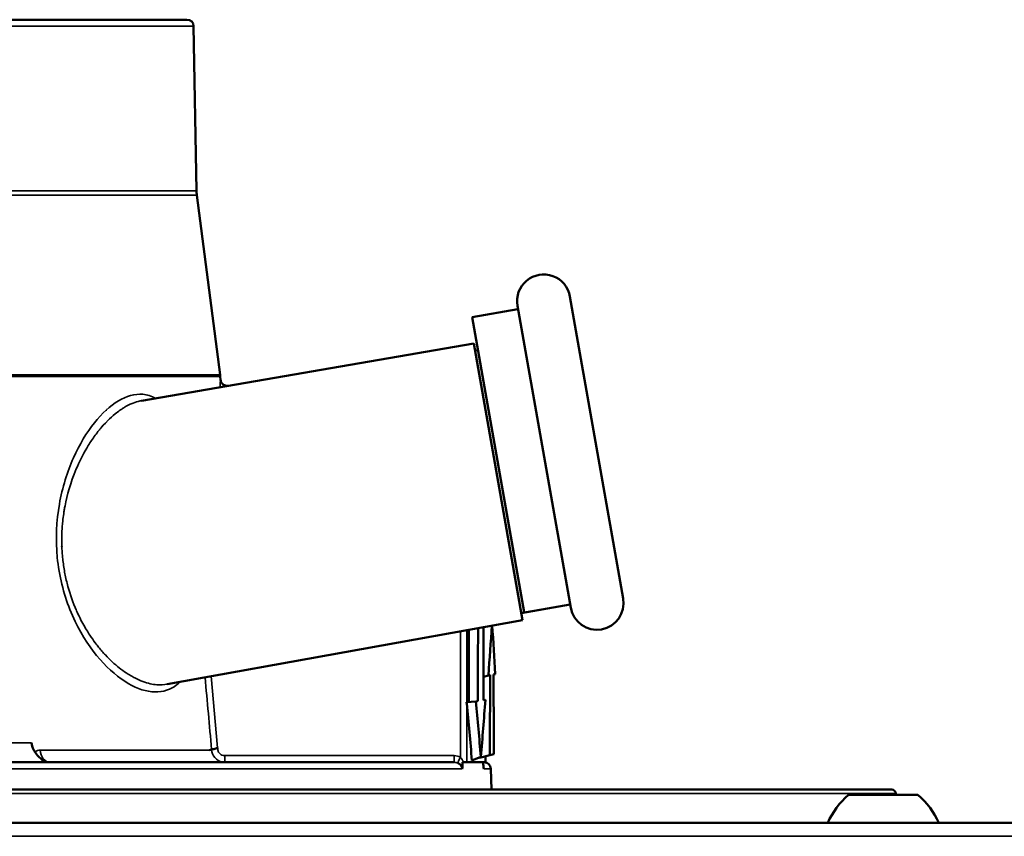
# Model space of a CAD drawing. Units: inches. Extents: x 11 to 421, y 43 to 268.
# Drawn here: x 78 to 80, y 117 to 119 of the extents above; entities that cross this region are included whole.
import ezdxf

# ---------------------------------------------------------------- set-up
doc = ezdxf.new("R2010")
doc.units = ezdxf.units.IN
doc.header["$LTSCALE"] = 25
doc.header["$MEASUREMENT"] = 0
doc.layers.add('Visible (ANSI)', color=7, linetype='Continuous', lineweight=50)
doc.layers.add('Visible Narrow (ANSI)', color=7, linetype='Continuous', lineweight=35)

msp = doc.modelspace()

# ---------------------------------------------------------------- linework, layer by layer
at = {"layer": 'Visible (ANSI)'}
for p, q in [((78.0784, 118.9242), (73.3927, 118.9242)), ((78.0464, 118.9242), (73.4246, 118.9242)), ((78.0981, 118.9049), (78.1066, 118.419)), ((78.1075, 118.4059), (78.1761, 117.8756)), ((79.209, 118.1068), (79.3662, 117.2151)), ((78.9199, 118.0459), (79.0556, 118.0698)), ((79.2112, 117.1877), (79.0539, 118.0795)), ((79.0735, 117.1748), (78.9199, 118.0459)), ((78.9249, 117.9677), (77.9439, 117.7991)), ((78.9249, 117.9677), (79.0688, 117.1514)), ((78.9285, 117.9473), (78.937, 117.9488)), ((78.1767, 117.8705), (78.1775, 117.8609)), ((77.8414, 117.7726), (77.8412, 117.7725)), ((77.8993, 117.7828), (77.8993, 117.7828)), ((79.0652, 117.1718), (79.2095, 117.1973)), ((79.0688, 117.1514), (78.0198, 116.9617)), ((77.8324, 117.023), (77.8324, 117.0231)), ((77.8368, 117.0185), (77.8368, 117.0185)), ((78.9539, 116.9842), (78.9682, 116.9881)), ((78.9682, 116.9881), (78.9733, 116.9894)), ((78.9837, 116.9908), (78.9879, 116.9919)), ((78.931, 116.9108), (78.9038, 116.9085)), ((78.937, 116.9114), (78.931, 116.9108)), ((78.9594, 116.9155), (78.9541, 116.9151)), ((78.9197, 116.7365), (78.9461, 116.7473)), ((78.9421, 116.7444), (78.9727, 116.7526)), ((78.9597, 116.7313), (78.9597, 116.7491)), ((78.9727, 116.7526), (78.9841, 116.7557)), ((78.8676, 116.7313), (78.8588, 116.7313)), ((78.9043, 116.7313), (78.8945, 116.7313)), ((78.9595, 116.7313), (78.9043, 116.7313)), ((78.9597, 116.7313), (78.9595, 116.7313)), ((78.9756, 116.7123), (78.9778, 116.6507)), ((76.0134, 116.6507), (80.1591, 116.6507)), ((80.2365, 116.6349), (80.0317, 116.6349)), ((80.1709, 116.6388), (80.1709, 116.6349)), ((69.7012, 116.5522), (91.098, 116.5522))]:
    msp.add_line(p, q, dxfattribs=at)
for centre, radius, start, end in [((78.0464, 118.9164), 0.00788, 89.2065, 90), ((78.0784, 118.9046), 0.0197, 1, 90), ((78.2246, 118.4211), 0.1181, 181, 187.3744), ((79.1315, 118.0932), 0.0787, 10, 190), ((78.059, 117.8605), 0.1181, 4.844, 7.3744), ((79.2887, 117.2014), 0.0787, 190, 10), ((78.956, 116.7116), 0.0197, 2, 90), ((80.1789, 116.4608), 0.228, 130.1965, 156.3502), ((80.1591, 116.6388), 0.0118, 0, 90), ((80.0893, 116.4608), 0.228, 23.6498, 49.8035)]:
    msp.add_arc(centre, radius, start, end, dxfattribs=at)
for centre, major_axis, ratio, start_param, end_param in [((75.7355, 180.0896), (-0.2789, 214.5874), 0.01508, 4.413512, 4.414555), ((75.7627, 180.1918), (-0.2789, 214.5874), 0.01508, 4.413026, 4.41408), ((75.7627, 95.2832), (-0.2789, 214.5874), 0.01508, 4.813348, 4.814357), ((75.7627, 118.2378), (-0.0669, 7.0513), 0.460531, 4.529846, 4.550994), ((75.7627, 116.2652), (-0.0727, 7.2396), 0.448536, 4.808427, 4.828355), ((75.7627, 167.5598), (-0.2789, 214.5874), 0.01508, 4.473333, 4.474468), ((75.7627, 107.7281), (-0.2789, 214.5874), 0.01508, 4.754451, 4.755548), ((78.8851, 116.8864), (0.0039, 0.048), 0.401559, 5.135431, 5.222621), ((75.7355, 113.8894), (0.6504, 7.9247), 0.401559, 5.112612, 5.135431), ((75.7627, 113.8912), (0.6504, 7.9247), 0.401559, 5.113824, 5.136033), ((75.7627, 116.9687), (0.6668, 7.7081), 0.412405, 4.719344, 4.741164), ((73.9466, 116.8303), (4.4056, 0.0478), 0.080918, 5.974013, 5.978927), ((75.7355, 168.9941), (-0.2789, 214.5874), 0.01508, 4.466408, 4.466414)]:
    msp.add_ellipse(centre, major_axis=major_axis, ratio=ratio, start_param=start_param, end_param=end_param, dxfattribs=at)
for points, knots in [([(78.1775, 117.8609), (78.1777, 117.8591), (78.1781, 117.8574), (78.1794, 117.8538), (78.1804, 117.852), (78.183, 117.8487), (78.1846, 117.8472), (78.1882, 117.8449), (78.1901, 117.8441), (78.1941, 117.8431), (78.1962, 117.8428), (78.199, 117.843), (78.1996, 117.843), (78.2003, 117.8431)], [0.00001599, 0.00001599, 0.00001599, 0.00001599, 0.0136136, 0.0136136, 0.02889454, 0.02889454, 0.04558702, 0.04558702, 0.06086208, 0.06086208, 0.07702813, 0.07702813, 0.08193075, 0.08193075, 0.08193075, 0.08193075]), ([(77.6194, 116.7892), (77.6204, 116.7821), (77.6226, 116.7747), (77.6301, 116.7595), (77.638, 116.7499), (77.6512, 116.7389), (77.6574, 116.7349), (77.6639, 116.7313)], [0.7048586, 0.7048586, 0.7048586, 0.7048586, 0.7558445, 0.7558445, 0.8346538, 0.8346538, 0.8862996, 0.8862996, 0.8862996, 0.8862996]), ([(78.1511, 116.7691), (78.1523, 116.7694), (78.1548, 116.7697), (78.1579, 116.7706), (78.1611, 116.7714), (78.1649, 116.7727), (78.1688, 116.7739)], [0.0000059, 0.0000059, 0.0000059, 0.0000059, 0.5000322, 0.5000322, 0.5000322, 0.9999939, 0.9999939, 0.9999939, 0.9999939]), ([(78.8588, 116.7313), (78.8558, 116.7313), (78.8496, 116.7313), (78.8399, 116.7313), (78.8298, 116.7313), (78.8193, 116.7313), (78.8065, 116.7313), (78.7798, 116.7313), (78.7349, 116.7313), (78.6685, 116.7313), (78.5927, 116.7313), (78.5078, 116.7313), (78.4059, 116.7313), (78.2843, 116.7313), (78.1411, 116.7313), (77.9855, 116.7313), (77.8369, 116.7313), (77.7003, 116.7313), (77.5388, 116.7313), (77.3697, 116.7313), (77.1945, 116.7313), (77.0171, 116.7313), (76.7465, 116.7313), (76.4968, 116.7313), (76.3396, 116.7313), (76.3234, 116.7313)], [0.009125, 0.009125, 0.009125, 0.009125, 0.0182137, 0.0273201, 0.0364263, 0.0455322, 0.0546378, 0.0685696, 0.1092444, 0.1515976, 0.1939471, 0.236498, 0.2800172, 0.334554, 0.3894326, 0.4447361, 0.500038, 0.5369417, 0.5737866, 0.6473204, 0.6836988, 0.7200596, 0.7919407, 0.8975864, 0.9097081, 0.9097081, 0.9097081, 0.9097081]), ([(78.8912, 116.7123), (78.8911, 116.714), (78.8908, 116.7154), (78.8902, 116.7168), (78.8896, 116.7183), (78.8887, 116.7198), (78.8877, 116.7212), (78.8865, 116.7228), (78.885, 116.7242), (78.8835, 116.7255), (78.8829, 116.7259), (78.8823, 116.7264), (78.8817, 116.7268), (78.8814, 116.727), (78.8811, 116.7272), (78.8808, 116.7274), (78.8797, 116.728), (78.8787, 116.7286), (78.8776, 116.7291)], [0, 0, 0, 0, 0.208075, 0.208075, 0.208075, 0.426507, 0.426507, 0.426507, 0.679122, 0.679122, 0.679122, 0.780155, 0.780155, 0.780155, 0.825722, 0.825722, 0.825722, 1, 1, 1, 1]), ([(78.8945, 116.7313), (78.8941, 116.7313), (78.8937, 116.7313), (78.8929, 116.7313), (78.8926, 116.7313), (78.8922, 116.7313)], [-0.006908864, -0.006908864, -0.006908864, -0.006908864, -0.003460215, -0.003460215, -0.000009555, -0.000009555, -0.000009555, -0.000009555])]:
    msp.add_open_spline(points, degree=3, knots=knots, dxfattribs=at)
for points in [[(77.7089, 117.369), (77.7091, 117.369), (77.7092, 117.3691), (77.7093, 117.3691)], [(78.8922, 116.7313), (78.8922, 116.7231), (78.8921, 116.7183), (78.8912, 116.7123)], [(78.9544, 116.7123), (78.9537, 116.7183), (78.9534, 116.7228), (78.953, 116.7313)]]:
    msp.add_open_spline(points, degree=3, dxfattribs=at)
at = {"layer": 'Visible Narrow (ANSI)'}
for p, q in [((73.373, 118.9049), (78.0981, 118.9049)), ((73.3635, 118.4059), (78.1075, 118.4059)), ((73.3645, 118.419), (78.1066, 118.419)), ((73.2944, 117.8705), (78.1767, 117.8705)), ((73.2949, 117.8756), (78.1761, 117.8756)), ((79.0735, 117.1748), (79.2092, 117.1987)), ((78.9043, 117.1217), (78.9043, 116.9085)), ((78.8857, 117.1183), (78.8857, 116.7466)), ((78.1498, 116.9852), (78.1688, 116.7739)), ((78.9043, 116.9047), (78.9043, 116.7313)), ((77.6194, 116.7892), (77.2231, 116.7892)), ((78.1446, 116.7674), (77.6448, 116.7674)), ((78.867, 116.751), (78.19, 116.751)), ((78.9595, 116.7313), (78.9595, 116.7491)), ((78.8912, 116.7123), (75.9596, 116.7123)), ((78.9756, 116.7123), (78.9544, 116.7123)), ((76.0016, 116.6388), (80.1709, 116.6388)), ((91.098, 116.5128), (69.7713, 116.5128))]:
    msp.add_line(p, q, dxfattribs=at)
for centre, major_axis, ratio, start_param, end_param in [((78.178, 116.7569), (0.0219, -0.0047), 0.787001, 2.134342, 2.166788), ((78.1907, 116.751), (0, -0.0197), 0.034899, 4.71239, 6.283186), ((78.8714, 116.7293), (0.0295, -0.0064), 0.70103, 1.221208, 1.871081), ((78.8694, 116.7184), (0.0173, -0.0028), 0.730256, 1.19827, 1.791843)]:
    msp.add_ellipse(centre, major_axis=major_axis, ratio=ratio, start_param=start_param, end_param=end_param, dxfattribs=at)
for points, knots in [([(78.1757, 117.8389), (78.1761, 117.8441), (78.1764, 117.8483), (78.1767, 117.8517), (78.1767, 117.8518), (78.1767, 117.8518), (78.1767, 117.8519), (78.1772, 117.8579), (78.1775, 117.8609), (78.1775, 117.8609)], [0.34488555, 0.34488555, 0.34488555, 0.34488555, 0.375, 0.375, 0.375, 0.37558441, 0.37558441, 0.37558441, 0.42970107, 0.42970107, 0.42970107, 0.42970107]), ([(78.0583, 116.9687), (78.0509, 116.9613), (78.0429, 116.9553), (78.0344, 116.9508), (77.9931, 116.9285), (77.9401, 116.9378), (77.884, 116.9778), (77.8279, 117.0178), (77.7711, 117.0863), (77.7328, 117.1821), (77.7137, 117.2301), (77.7007, 117.2826), (77.6955, 117.336), (77.6902, 117.3894), (77.6929, 117.4447), (77.7016, 117.4938), (77.7102, 117.543), (77.7253, 117.5904), (77.7431, 117.6304), (77.761, 117.6704), (77.7823, 117.7053), (77.8051, 117.7337), (77.8506, 117.7905), (77.9007, 117.8219), (77.9477, 117.8181), (77.9607, 117.817), (77.9733, 117.813), (77.9854, 117.8062)], [0.0994059, 0.0994059, 0.0994059, 0.0994059, 0.125, 0.125, 0.125, 0.25, 0.25, 0.25, 0.375, 0.375, 0.375, 0.4375, 0.4375, 0.4375, 0.5, 0.5, 0.5, 0.5625, 0.5625, 0.5625, 0.625, 0.625, 0.625, 0.75, 0.75, 0.75, 0.7846961, 0.7846961, 0.7846961, 0.7846961]), ([(78.0198, 116.9617), (78.0107, 116.9601), (78.0006, 116.9595), (77.977, 116.9614), (77.9632, 116.9643), (77.9405, 116.9727), (77.9326, 116.9761), (77.9203, 116.9825), (77.9162, 116.9847), (77.9077, 116.9897), (77.9025, 116.993), (77.8852, 117.0045), (77.8714, 117.0154), (77.8509, 117.0344), (77.8407, 117.0446), (77.829, 117.0575), (77.8241, 117.0633), (77.8208, 117.0673), (77.8182, 117.0705), (77.8127, 117.0774), (77.8036, 117.0886), (77.7853, 117.1165), (77.7784, 117.1276), (77.7673, 117.1477), (77.7635, 117.155), (77.7578, 117.1668), (77.7559, 117.1709), (77.752, 117.1794), (77.7493, 117.1855), (77.7387, 117.211), (77.7306, 117.2351), (77.7212, 117.2724), (77.7185, 117.2851), (77.7152, 117.3042), (77.7137, 117.3139), (77.7125, 117.3235), (77.7117, 117.33), (77.7112, 117.3348), (77.7107, 117.3399), (77.7103, 117.3448), (77.7094, 117.3578), (77.709, 117.3642), (77.7085, 117.3867), (77.7086, 117.3955), (77.709, 117.4084), (77.7091, 117.4102), (77.7096, 117.4219), (77.7103, 117.4322), (77.7124, 117.4509), (77.7132, 117.4578), (77.7149, 117.4688), (77.7155, 117.4727), (77.7165, 117.4786), (77.7168, 117.4806), (77.7176, 117.4846), (77.7182, 117.4879), (77.7242, 117.519), (77.7343, 117.5569), (77.76, 117.6178), (77.7703, 117.6387), (77.7885, 117.6695), (77.7951, 117.6796), (77.8055, 117.6945), (77.8091, 117.6994), (77.8147, 117.7067), (77.8175, 117.7103), (77.8204, 117.7138), (77.8224, 117.7162), (77.8242, 117.7183), (77.8267, 117.7213), (77.8335, 117.7296), (77.8512, 117.7471), (77.8583, 117.7538), (77.8709, 117.764), (77.8754, 117.7675), (77.8827, 117.7725), (77.8851, 117.7742), (77.889, 117.7767), (77.891, 117.7779), (77.893, 117.7792), (77.8943, 117.78), (77.8955, 117.7807), (77.8993, 117.7829), (77.9072, 117.7875), (77.9253, 117.7945), (77.9324, 117.7968), (77.9416, 117.7987), (77.9428, 117.7989), (77.9439, 117.7991)], [0.1594993, 0.1594993, 0.1594993, 0.1594993, 0.1875, 0.1875, 0.21875, 0.21875, 0.234375, 0.234375, 0.2421875, 0.2421875, 0.25, 0.25, 0.28125, 0.28125, 0.296875, 0.3046875, 0.3085938, 0.3085938, 0.3125, 0.3125, 0.34375, 0.34375, 0.359375, 0.359375, 0.3671875, 0.3671875, 0.3710938, 0.3710938, 0.375, 0.375, 0.40625, 0.40625, 0.421875, 0.421875, 0.4296875, 0.4335938, 0.4335938, 0.4375, 0.4375, 0.4453125, 0.4453125, 0.453125, 0.453125, 0.4609375, 0.4609375, 0.46875, 0.46875, 0.484375, 0.484375, 0.4921875, 0.4921875, 0.4960938, 0.4960938, 0.4980469, 0.4980469, 0.5, 0.5, 0.5625, 0.5625, 0.59375, 0.59375, 0.609375, 0.609375, 0.6171875, 0.6171875, 0.6210938, 0.6230469, 0.6230469, 0.625, 0.625, 0.65625, 0.65625, 0.671875, 0.671875, 0.6796875, 0.6796875, 0.6835938, 0.6835938, 0.6855469, 0.6865234, 0.6865234, 0.6875, 0.6875, 0.71875, 0.71875, 0.734375, 0.734375, 0.7365207, 0.7365207, 0.7365207, 0.7365207]), ([(78.19, 116.751), (78.1871, 116.751), (78.1842, 116.7516), (78.1815, 116.7528), (78.1788, 116.754), (78.1763, 116.7558), (78.1744, 116.758), (78.1724, 116.7602), (78.1709, 116.7628), (78.1701, 116.7655), (78.1697, 116.7669), (78.1694, 116.7682), (78.1693, 116.7696), (78.1691, 116.7711), (78.1692, 116.7726), (78.1694, 116.774)], [0.0000008, 0.0000008, 0.0000008, 0.0000008, 0.2495, 0.2495, 0.2495, 0.497704, 0.497704, 0.497704, 0.7492609, 0.7492609, 0.7492609, 0.8710527, 0.8710527, 0.8710527, 1, 1, 1, 1]), ([(77.6743, 116.7313), (77.6671, 116.7313), (77.6522, 116.7388), (77.6454, 116.7579), (77.6448, 116.7674)], [0, 0, 0, 0, 0.4999996, 0.9999992, 0.9999992, 0.9999992, 0.9999992]), ([(78.1511, 116.7691), (78.1518, 116.7512), (78.1661, 116.7355), (78.1828, 116.7321), (78.1854, 116.7316), (78.188, 116.7313), (78.1907, 116.7313)], [0.0001556, 0.0001556, 0.0001556, 0.0001556, 0.863908, 0.863908, 0.863908, 1, 1, 1, 1]), ([(78.867, 116.751), (78.867, 116.746), (78.867, 116.7408), (78.8672, 116.7371), (78.8673, 116.7334), (78.8675, 116.7313), (78.8676, 116.7313)], [0, 0, 0, 0, 0.4999904, 0.4999904, 0.4999904, 1, 1, 1, 1]), ([(78.8776, 116.7291), (78.8777, 116.7296), (78.8786, 116.7317), (78.8801, 116.7349), (78.8816, 116.7381), (78.8837, 116.7424), (78.8857, 116.7466)], [0, 0, 0, 0, 0.499997, 0.499997, 0.499997, 1, 1, 1, 1]), ([(78.8857, 116.7466), (78.8867, 116.7457), (78.8877, 116.7444), (78.8887, 116.743), (78.8896, 116.7418), (78.8904, 116.7404), (78.8912, 116.7391), (78.8928, 116.7361), (78.8939, 116.733), (78.8945, 116.7313)], [0.0000001, 0.0000001, 0.0000001, 0.0000001, 0.2620813, 0.2620813, 0.2620813, 0.4916686, 0.4916686, 0.4916686, 1, 1, 1, 1]), ([(78.9539, 116.717), (78.9541, 116.7161), (78.9543, 116.7152), (78.9543, 116.7143), (78.9544, 116.7136), (78.9544, 116.713), (78.9544, 116.7123)], [0.8219522, 0.8219522, 0.8219522, 0.8219522, 0.9278242, 0.9278242, 0.9278242, 1, 1, 1, 1])]:
    msp.add_open_spline(points, degree=3, knots=knots, dxfattribs=at)
for points in [[(78.1511, 116.7691), (78.1447, 116.8403), (78.1383, 116.9113), (78.1319, 116.982)], [(77.629, 116.7625), (77.6338, 116.7656), (77.6392, 116.7674), (77.6448, 116.7674)]]:
    msp.add_open_spline(points, degree=3, dxfattribs=at)

doc.saveas('drawing.dxf')
